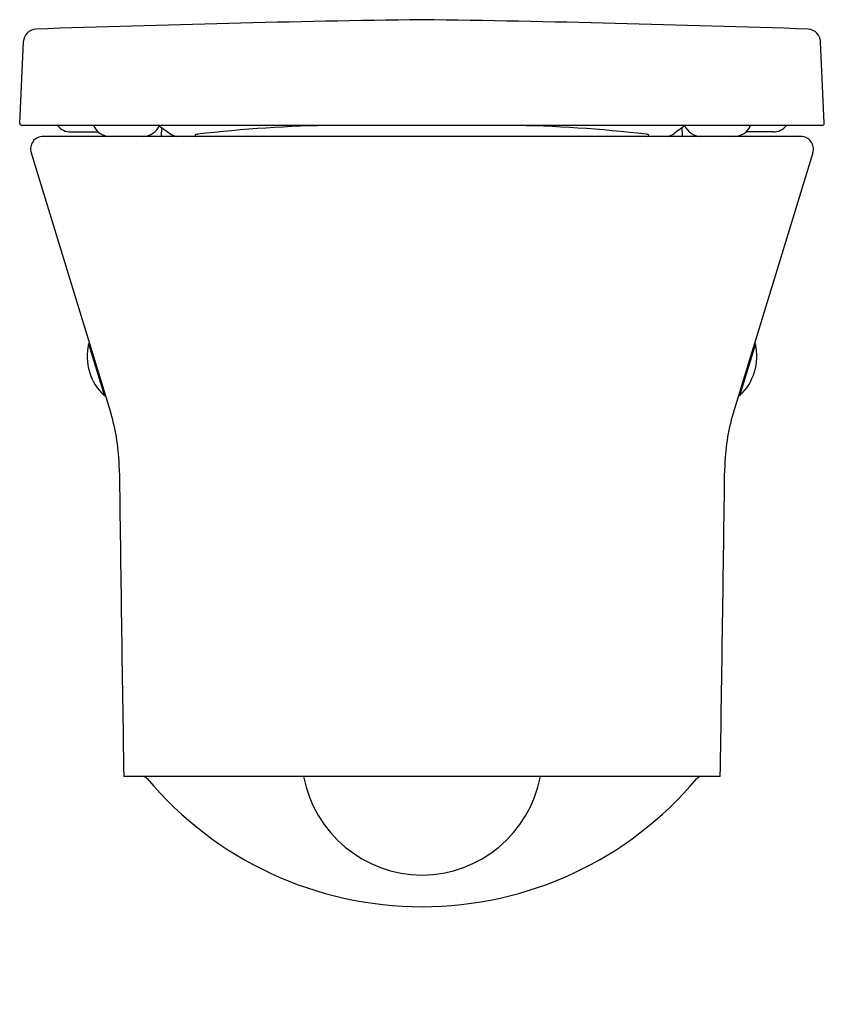
# Model space of a CAD drawing. Units: inches. Extents: x 4803.6 to 4818.2, y 329.1 to 347.
import ezdxf

# ---------------------------------------------------------------- set-up
doc = ezdxf.new("R2010")
doc.units = ezdxf.units.IN
doc.header["$LTSCALE"] = 0.64311
doc.header["$MEASUREMENT"] = 0
doc.layers.get('0').update_dxf_attribs({"color": 255, "linetype": 'CONTINUOUS'})
doc.layers.get('Defpoints').update_dxf_attribs({"linetype": 'CONTINUOUS'})
doc.styles.get("Standard").update_dxf_attribs({"font": 'txt', "width": 0.8})

msp = doc.modelspace()

# ---------------------------------------------------------------- linework, layer by layer
for p, q in [((4803.614, 345.123), (4803.68, 346.598)), ((4818.216, 345.123), (4818.15, 346.598)), ((4818.177, 345.082), (4803.653, 345.082)), ((4804.544, 344.963), (4805.039, 344.963)), ((4806.147, 345.077), (4806.333, 344.939)), ((4806.187, 344.884), (4806.192, 345.043)), ((4815.683, 345.077), (4815.498, 344.939)), ((4815.643, 344.884), (4815.638, 345.043)), ((4817.286, 344.963), (4816.791, 344.963)), ((4817.789, 344.884), (4804.041, 344.884)), ((4803.821, 344.587), (4805.266, 339.859)), ((4818.009, 344.587), (4816.564, 339.859)), ((4804.863, 341.119), (4804.88, 341.124)), ((4804.863, 341.119), (4805.151, 340.177)), ((4816.967, 341.119), (4816.68, 340.177)), ((4816.967, 341.119), (4816.951, 341.124)), ((4805.151, 340.177), (4805.168, 340.183)), ((4816.68, 340.177), (4816.663, 340.183)), ((4816.328, 333.27), (4805.502, 333.27))]:
    msp.add_line(p, q)
for centre, radius, start, end in [((4815.981, -3.511), 350.548, 90.8281, 91.97427), ((4805.849, -3.51), 350.547, 88.02571, 89.17188), ((4803.926, 346.583), 0.247, 95.0145, 176.4546), ((4817.904, 346.583), 0.247, 3.535, 84.9865), ((4803.653, 345.121), 0.039, 177.3772, 270), ((4818.177, 345.121), 0.039, 270, 2.6228), ((4804.544, 345.278), 0.315, 218.7099, 269.9993), ((4805.251, 345.208), 0.324, 203.074, 269.6825), ((4805.852, 345.207), 0.323, 271.0239, 336.9297), ((4806.507, 345.163), 0.284, 232.0259, 259.9341), ((4809.594, 321.72), 23.364, 90.638, 96.7683), ((4812.236, 321.72), 23.364, 83.2317, 89.362), ((4815.324, 345.163), 0.284, 280.0659, 307.9741), ((4815.979, 345.207), 0.323, 203.0703, 268.9761), ((4816.58, 345.208), 0.324, 270.3175, 336.926), ((4817.286, 345.278), 0.315, 270.0006, 321.2901), ((4804.041, 344.654), 0.23, 90, 197), ((4806.852, 344.815), 0.106, 96.4655, 120.7482), ((4806.826, 344.913), 0.029, 192.1488, 267.3466), ((4814.978, 344.815), 0.106, 59.2518, 83.5344), ((4815.004, 344.913), 0.029, 272.6534, 347.8511), ((4817.789, 344.654), 0.23, 343.0004, 90), ((4805.822, 340.897), 0.984, 167, 227), ((4816.008, 340.897), 0.984, 313, 13), ((4801.864, 338.82), 3.558, 0.7507, 16.9872), ((4819.966, 338.82), 3.558, 163.0128, 179.2493), ((6994.161, 367.544), 2188.927, 180.750682, 180.897189), ((2627.67, 367.545), 2188.927, 359.10279, 359.249296), ((4805.844, 333.16), 0.11, 40.026, 90), ((4810.913, 337.417), 6.509, 220.026, 270.0203), ((4810.935, 333.687), 2.208, 190.8943, 269.4911), ((4810.896, 333.687), 2.208, 270.5089, 349.1057), ((4810.917, 337.417), 6.509, 269.9796, 319.974), ((4815.986, 333.16), 0.11, 90.0033, 139.9728)]:
    msp.add_arc(centre, radius, start, end)

# ---------------------------------------------------------------- texts
at = {"layer": 'Defpoints'}
for tag, p, s in [('TRADENAME', (4810.911, 329.139), 'REVE'), ('MODELNUMBER', (4810.912, 329.141), 'K-19037K-S'), ('PRODUCT', (4810.912, 329.137), 'TOILET')]:
    msp.add_attdef(tag, p, s, height=0.001, dxfattribs=at)

doc.saveas('drawing.dxf')
